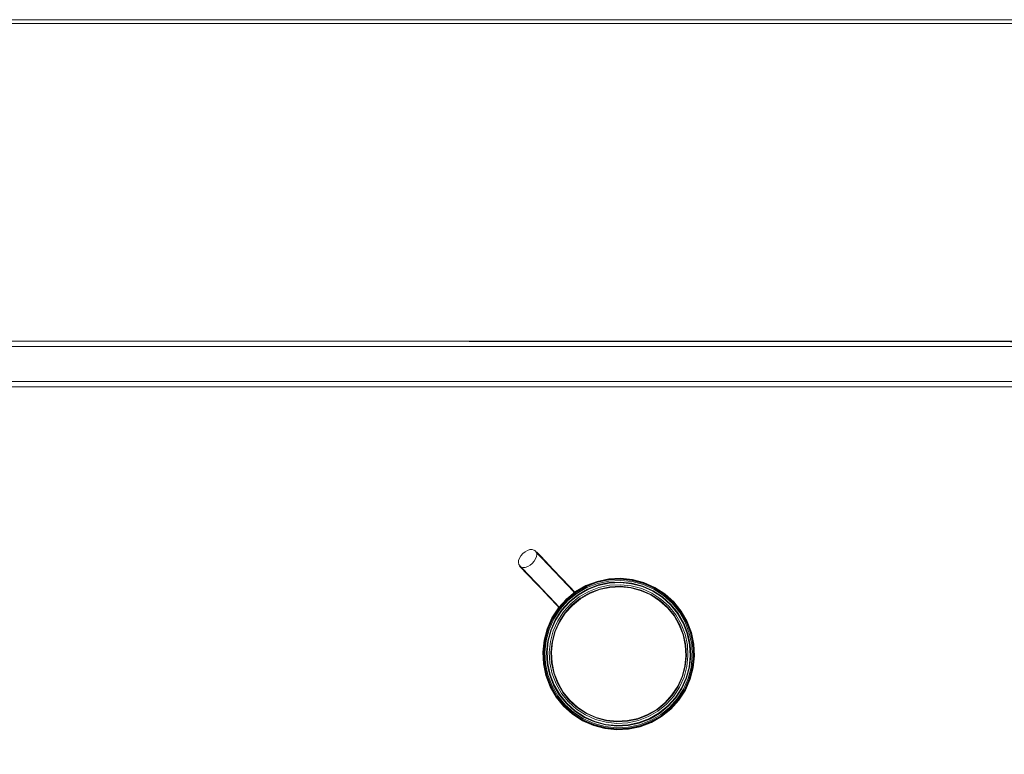
# Model space of a CAD drawing. Units: metres. Extents: x 3.22 to 11.87, y -6.01 to -1.36.
# Drawn here: x 7.98 to 8.52, y -3.94 to -3.54 of the extents above; entities that cross this region are included whole.
import ezdxf

# ---------------------------------------------------------------- set-up
doc = ezdxf.new("R2010")
doc.units = ezdxf.units.M
doc.header["$MEASUREMENT"] = 0

# ---------------------------------------------------------------- blocks, each defined once
blk = doc.blocks.new('e26ded6d-e4e5-461c-8e47-c78bdfa349b4')
at = {"color": 18, "lineweight": 9, "true_color": 0x000000}
for p, q in [((8.25777, -3.82952), (8.25646, -3.82995)), ((8.26151, -3.83092), (8.26345, -3.83296)), ((8.26983, -3.83997), (8.26268, -3.83244)), ((8.26485, -3.83443), (8.27037, -3.84024)), ((8.25617, -3.84267), (8.25283, -3.83916)), ((8.25617, -3.84267), (8.26169, -3.84848)), ((8.25741, -3.84368), (8.26373, -3.85032)), ((8.27096, -3.85793), (8.26373, -3.85032)), ((8.33605, -3.85791), (8.33123, -3.85358)), ((8.27496, -3.8625), (8.27907, -3.85792)), ((8.27011, -3.87971), (8.2716, -3.87417)), ((8.34705, -3.88095), (8.34739, -3.88742)), ((8.34672, -3.89386), (8.34739, -3.88742)), ((8.34504, -3.90013), (8.34672, -3.89386)), ((8.27956, -3.91155), (8.28383, -3.91539)), ((8.3165, -3.92143), (8.32186, -3.91937)), ((8.32237, -3.92043), (8.31684, -3.92256))]:
    blk.add_line(p, q, dxfattribs=at)
for points in [[(9.46707, -4.34095), (7.86661, -4.34095), (7.86661, -3.54095), (9.46707, -3.54095)], [(9.46507, -3.54095), (9.46507, -3.54295), (7.86861, -3.54295), (7.86861, -3.54095), (7.86861, -3.54295), (9.46507, -3.54295), (9.46507, -3.54095), (7.86861, -3.54095)], [(9.46507, -3.54295), (9.46507, -4.24095), (9.46507, -3.54295), (7.86861, -3.54295)], [(9.40405, -3.7409), (7.92962, -3.74095), (9.40405, -3.74095)], [(8.26529, -3.83519), (8.26868, -3.83876), (8.26689, -3.83688)], [(8.27471, -3.8451), (8.27886, -3.84947), (8.28089, -3.85161), (8.26868, -3.83876), (8.27062, -3.8408)], [(8.28829, -3.84909), (8.28268, -3.85233), (8.27764, -3.85642), (8.28268, -3.85233)], [(8.29434, -3.84677), (8.30068, -3.84542), (8.30715, -3.84507), (8.30068, -3.84542), (8.29434, -3.84677), (8.28829, -3.84909)], [(8.32579, -3.85005), (8.31986, -3.84742), (8.32579, -3.85005), (8.33123, -3.85358)], [(8.27393, -3.86892), (8.27705, -3.86411), (8.27393, -3.86892), (8.2716, -3.87417), (8.27011, -3.87971), (8.26951, -3.88542), (8.26982, -3.89115), (8.27101, -3.89677), (8.27308, -3.90212), (8.27595, -3.90709), (8.27956, -3.91155), (8.28383, -3.91539), (8.28865, -3.91852), (8.2939, -3.92085), (8.29944, -3.92233), (8.30515, -3.92293), (8.31089, -3.92262), (8.3165, -3.92143), (8.32186, -3.91937), (8.32683, -3.9165), (8.33129, -3.91288), (8.33513, -3.90861), (8.33826, -3.9038), (8.34059, -3.89855), (8.34207, -3.89301), (8.34267, -3.8873), (8.34237, -3.88157), (8.34117, -3.87595), (8.33911, -3.87059), (8.33624, -3.86562), (8.33262, -3.86117), (8.32835, -3.85733), (8.32354, -3.8542), (8.31829, -3.85187), (8.31274, -3.85039), (8.30703, -3.84979), (8.3013, -3.85009), (8.29568, -3.85129), (8.29032, -3.85335), (8.28535, -3.85622), (8.28089, -3.85984), (8.27705, -3.86411), (8.28089, -3.85984), (8.27705, -3.86411), (8.27393, -3.86892), (8.2716, -3.87417)], [(8.2788, -3.85555), (8.27759, -3.85653), (8.27655, -3.85768), (8.27558, -3.85876), (8.27655, -3.85768), (8.27759, -3.85653), (8.2788, -3.85555), (8.27992, -3.85464)], [(8.28225, -3.85275), (8.28141, -3.85186), (8.27925, -3.84958), (8.28225, -3.85275)], [(8.2821, -3.85288), (8.28089, -3.85161), (8.2821, -3.85288)], [(8.3013, -3.85009), (8.30703, -3.84979), (8.3013, -3.85009), (8.29568, -3.85129), (8.29032, -3.85335), (8.29568, -3.85129)], [(8.27331, -3.86123), (8.27764, -3.85642), (8.27331, -3.86123), (8.26978, -3.86667), (8.26714, -3.87259), (8.26978, -3.86667)], [(8.34013, -3.86295), (8.34337, -3.86856), (8.34013, -3.86295), (8.33605, -3.85791)], [(8.34013, -3.86295), (8.33605, -3.85791), (8.34013, -3.86295), (8.34337, -3.86856)], [(8.27425, -3.86024)], [(8.33911, -3.87059), (8.34117, -3.87595), (8.33911, -3.87059), (8.33624, -3.86562)], [(8.3457, -3.87461), (8.34337, -3.86856), (8.3457, -3.87461), (8.34705, -3.88095)], [(8.26514, -3.89177), (8.26479, -3.8853), (8.26547, -3.87885), (8.26479, -3.8853), (8.26514, -3.89177), (8.26649, -3.89811)], [(8.27206, -3.90977), (8.27614, -3.9148), (8.28096, -3.91914), (8.27614, -3.9148), (8.27206, -3.90977), (8.26881, -3.90416)], [(8.31151, -3.9273), (8.30503, -3.92765), (8.31151, -3.9273), (8.31785, -3.92595)]]:
    blk.add_lwpolyline(points, close=True, dxfattribs=at)
for points in [[(9.40405, -3.71837), (9.40405, -3.71729), (9.40405, -3.71601), (7.92962, -3.71595)], [(9.40405, -3.71683), (7.92962, -3.71595)], [(9.40405, -3.73795), (9.40405, -3.71895), (7.92962, -3.71895), (7.92962, -3.71781)], [(7.92962, -3.71837), (7.92962, -3.73795), (9.40405, -3.73795), (9.40405, -3.71895), (7.92962, -3.71895)], [(9.40405, -3.74008), (9.40405, -3.73795), (7.92962, -3.73795), (7.92962, -3.71895)], [(8.25291, -3.8328), (8.25212, -3.83407), (8.25163, -3.83535), (8.25147, -3.83656), (8.25165, -3.83762), (8.25298, -3.83901), (8.25403, -3.83925)], [(8.25646, -3.82995), (8.25516, -3.83067), (8.25395, -3.83165), (8.25291, -3.8328)], [(8.26084, -3.83022), (8.25899, -3.82942), (8.25777, -3.82952)], [(8.26021, -3.82984), (8.26411, -3.83394)], [(8.26021, -3.82984), (8.26154, -3.83124), (8.26529, -3.83519)], [(8.26089, -3.8346), (8.26138, -3.83332), (8.26154, -3.83211), (8.26136, -3.83105)], [(8.26151, -3.83092), (8.26485, -3.83443)], [(8.26268, -3.83244), (8.26154, -3.83124)], [(8.26529, -3.83519), (8.26202, -3.83174)], [(8.27037, -3.84024), (8.27701, -3.84723), (8.27925, -3.84958), (8.27037, -3.84024), (8.26835, -3.83811), (8.26345, -3.83296)], [(8.25217, -3.83846), (8.25477, -3.8412), (8.25617, -3.84267), (8.26384, -3.85075), (8.26169, -3.84848)], [(8.2543, -3.8404), (8.25233, -3.83833), (8.25316, -3.8392), (8.25554, -3.84171)], [(8.26089, -3.8346), (8.2601, -3.83587), (8.25906, -3.83702), (8.25785, -3.838), (8.25655, -3.83872), (8.25524, -3.83915), (8.25403, -3.83925)], [(8.26411, -3.83394), (8.28164, -3.8524), (8.28089, -3.85385)], [(8.25283, -3.83916)], [(8.25741, -3.84368), (8.25573, -3.8419), (8.25316, -3.8392)], [(8.25363, -3.8397), (8.25444, -3.84055), (8.25851, -3.84484)], [(8.2543, -3.8404), (8.25573, -3.8419), (8.26373, -3.85032), (8.26612, -3.85284), (8.27371, -3.86084)], [(8.25851, -3.84484), (8.2603, -3.84672), (8.25554, -3.84171)], [(8.27992, -3.85464), (8.2821, -3.85288), (8.27934, -3.84997), (8.26983, -3.83997)], [(8.26426, -3.85089), (8.2603, -3.84672), (8.26224, -3.84876), (8.26426, -3.85089), (8.26633, -3.85306), (8.2684, -3.85525)], [(8.29443, -3.84707), (8.28843, -3.84938), (8.28286, -3.8526), (8.27786, -3.85664), (8.27356, -3.86143), (8.27006, -3.86682)], [(8.30715, -3.84507), (8.30068, -3.84542), (8.29434, -3.84677), (8.28829, -3.84909), (8.28268, -3.85233), (8.27764, -3.85642)], [(8.27764, -3.85642), (8.28268, -3.85233), (8.28829, -3.84909), (8.29434, -3.84677), (8.30068, -3.84542)], [(8.28335, -3.85331), (8.2888, -3.85016), (8.29468, -3.8479), (8.30083, -3.84659), (8.30712, -3.84625)], [(8.30709, -3.84743), (8.30099, -3.84775), (8.29501, -3.84903), (8.28931, -3.85122), (8.28401, -3.85428)], [(8.30706, -3.84861), (8.30114, -3.84892), (8.29535, -3.85016), (8.28982, -3.85229), (8.28468, -3.85525)], [(8.30704, -3.84948), (8.30126, -3.84978), (8.29559, -3.85099), (8.29019, -3.85307), (8.28517, -3.85596)], [(8.30714, -3.84563), (8.30075, -3.84597), (8.2945, -3.8473), (8.28853, -3.84959)], [(8.3071, -3.84715), (8.30095, -3.84748), (8.29493, -3.84876), (8.28919, -3.85097)], [(8.33103, -3.85383), (8.32564, -3.85033), (8.31976, -3.84772), (8.31354, -3.84606), (8.30715, -3.84539), (8.30072, -3.84573), (8.29443, -3.84707)], [(8.30715, -3.84507), (8.3136, -3.84575), (8.31986, -3.84742), (8.3136, -3.84575), (8.30715, -3.84507), (8.30068, -3.84542)], [(8.30704, -3.84948), (8.3128, -3.85008), (8.3184, -3.85157), (8.32369, -3.85393)], [(8.32907, -3.85639), (8.3241, -3.85317), (8.31868, -3.85076), (8.31296, -3.84923), (8.30706, -3.84861)], [(8.30709, -3.84743), (8.31317, -3.84807), (8.31908, -3.84965)], [(8.3071, -3.84715), (8.31322, -3.84779), (8.31917, -3.84938), (8.3248, -3.85188)], [(8.30712, -3.84625), (8.31339, -3.84691), (8.31947, -3.84853), (8.32522, -3.85109), (8.33051, -3.85452)], [(8.34516, -3.87477), (8.34287, -3.8688), (8.33967, -3.86327), (8.33564, -3.8583), (8.33089, -3.85402), (8.32552, -3.85054), (8.31968, -3.84795), (8.3135, -3.84629), (8.30714, -3.84563)], [(8.33123, -3.85358), (8.32579, -3.85005), (8.31986, -3.84742), (8.3136, -3.84575), (8.30715, -3.84507), (8.3136, -3.84575)], [(8.3136, -3.84575), (8.31986, -3.84742), (8.32579, -3.85005), (8.33123, -3.85358), (8.33605, -3.85791), (8.33123, -3.85358)], [(8.26833, -3.85547), (8.26384, -3.85075), (8.26607, -3.85309)], [(8.26426, -3.85089), (8.27371, -3.86084)], [(8.26607, -3.85309), (8.27274, -3.8601), (8.27358, -3.86099)], [(8.26663, -3.87907), (8.26826, -3.87299), (8.27082, -3.86723), (8.27424, -3.86195), (8.27845, -3.85727), (8.28335, -3.85331)], [(8.26715, -3.88536), (8.26779, -3.87928), (8.26937, -3.87338), (8.27185, -3.8678), (8.27518, -3.86267), (8.27927, -3.85813), (8.28401, -3.85428)], [(8.27992, -3.85464), (8.2788, -3.85555), (8.27759, -3.85653), (8.27655, -3.85768), (8.27759, -3.85653), (8.2788, -3.85555)], [(8.27802, -3.85682), (8.28299, -3.85279), (8.28853, -3.84959)], [(8.28083, -3.8539), (8.27992, -3.85464), (8.28163, -3.85325), (8.2788, -3.85555)], [(8.27907, -3.85792), (8.28386, -3.85405), (8.28919, -3.85097)], [(8.28535, -3.85622), (8.28089, -3.85984), (8.28535, -3.85622), (8.29032, -3.85335), (8.28535, -3.85622), (8.29032, -3.85335), (8.29568, -3.85129), (8.3013, -3.85009), (8.30703, -3.84979), (8.31274, -3.85039), (8.30703, -3.84979), (8.31274, -3.85039)], [(8.31274, -3.85039), (8.31829, -3.85187), (8.31274, -3.85039), (8.31829, -3.85187), (8.32354, -3.8542), (8.32835, -3.85733), (8.33262, -3.86117), (8.32835, -3.85733), (8.32354, -3.8542), (8.31829, -3.85187), (8.32354, -3.8542)], [(8.31908, -3.84965), (8.32466, -3.85213), (8.32979, -3.85545), (8.33433, -3.85954)], [(8.32354, -3.8542), (8.32835, -3.85733), (8.33262, -3.86117), (8.33624, -3.86562), (8.33262, -3.86117), (8.33624, -3.86562)], [(8.32369, -3.85393), (8.32855, -3.85708), (8.33285, -3.86095), (8.3365, -3.86545), (8.3394, -3.87046)], [(8.33454, -3.85935), (8.32996, -3.85523), (8.3248, -3.85188)], [(8.34457, -3.87494), (8.34231, -3.86907), (8.33916, -3.86362), (8.33519, -3.85873), (8.33051, -3.85452)], [(8.34708, -3.88741), (8.34674, -3.88099), (8.34539, -3.8747), (8.34309, -3.8687), (8.33987, -3.86313), (8.33582, -3.85813), (8.33103, -3.85383)], [(8.27331, -3.86123), (8.27764, -3.85642), (8.27331, -3.86123), (8.26978, -3.86667), (8.26714, -3.87259), (8.26547, -3.87885)], [(8.26767, -3.87278), (8.27027, -3.86694), (8.27375, -3.86157), (8.27802, -3.85682)], [(8.28468, -3.85525), (8.28008, -3.85898), (8.27612, -3.86339), (8.27289, -3.86836), (8.27048, -3.87377), (8.26895, -3.8795), (8.26833, -3.88539)], [(8.26833, -3.85547), (8.27274, -3.8601), (8.27358, -3.86099)], [(8.27371, -3.86084), (8.2684, -3.85525)], [(8.27096, -3.85793), (8.27371, -3.86084)], [(8.2713, -3.87406), (8.27365, -3.86877), (8.2768, -3.86391), (8.28067, -3.85961), (8.28517, -3.85596)], [(8.2752, -3.85919), (8.27607, -3.85822), (8.27475, -3.85968)], [(8.27481, -3.85962), (8.27558, -3.85876), (8.27475, -3.85968)], [(8.27705, -3.86411), (8.28089, -3.85984), (8.28535, -3.85622)], [(8.34354, -3.88141), (8.3423, -3.87562), (8.34018, -3.87009), (8.33721, -3.86496), (8.33348, -3.86035), (8.32907, -3.85639)], [(8.34343, -3.87528), (8.34124, -3.86958), (8.33818, -3.86429), (8.33433, -3.85954)], [(8.3415, -3.86946), (8.33841, -3.86413), (8.33454, -3.85935)], [(8.26547, -3.87885), (8.26714, -3.87259), (8.26978, -3.86667), (8.27331, -3.86123)], [(8.27496, -3.8625), (8.27161, -3.86766), (8.2691, -3.87329), (8.26751, -3.87923), (8.26687, -3.88535)], [(8.26982, -3.89115), (8.26951, -3.88542), (8.27011, -3.87971), (8.2716, -3.87417), (8.27393, -3.86892), (8.27705, -3.86411)], [(8.26578, -3.87891), (8.26744, -3.8727), (8.27006, -3.86682)], [(8.33624, -3.86562), (8.33911, -3.87059), (8.34117, -3.87595), (8.34237, -3.88157), (8.34267, -3.8873), (8.34237, -3.88157), (8.34117, -3.87595), (8.34237, -3.88157)], [(8.3394, -3.87046), (8.34148, -3.87586), (8.34268, -3.88152)], [(8.34499, -3.88122), (8.3437, -3.8752), (8.3415, -3.86946)], [(8.34672, -3.89386), (8.34739, -3.88742), (8.34705, -3.88095), (8.3457, -3.87461), (8.34337, -3.86856), (8.3457, -3.87461), (8.34705, -3.88095)], [(8.26547, -3.87885), (8.26714, -3.87259), (8.26547, -3.87885), (8.26479, -3.8853), (8.26514, -3.89177), (8.26649, -3.89811), (8.26881, -3.90416), (8.26649, -3.89811)], [(8.26535, -3.88531), (8.26602, -3.87895), (8.26767, -3.87278)], [(8.2713, -3.87406), (8.2698, -3.87965), (8.2692, -3.88541), (8.2695, -3.89119), (8.27071, -3.89686)], [(8.3444, -3.89344), (8.34503, -3.88736), (8.34471, -3.88126), (8.34343, -3.87528)], [(8.34457, -3.87494), (8.34588, -3.8811), (8.34621, -3.88739)], [(8.34683, -3.88741), (8.3465, -3.88102), (8.34516, -3.87477)], [(8.26547, -3.87885), (8.26479, -3.8853), (8.26514, -3.89177), (8.26649, -3.89811)], [(8.26578, -3.87891), (8.26511, -3.88531), (8.26545, -3.89173), (8.26679, -3.89802), (8.2691, -3.90402)], [(8.26988, -3.90365), (8.26762, -3.89777), (8.26631, -3.89162), (8.26597, -3.88533), (8.26663, -3.87907)], [(8.27595, -3.90709), (8.27956, -3.91155), (8.27595, -3.90709), (8.27308, -3.90212), (8.27101, -3.89677), (8.26982, -3.89115), (8.26951, -3.88542), (8.27011, -3.87971), (8.26951, -3.88542)], [(8.34354, -3.88141), (8.34385, -3.88733), (8.34324, -3.89322), (8.3417, -3.89895), (8.3393, -3.90436), (8.33607, -3.90933), (8.33211, -3.91374), (8.3275, -3.91747), (8.32237, -3.92043)], [(8.33888, -3.91148), (8.34241, -3.90605), (8.34504, -3.90013), (8.34672, -3.89386), (8.34739, -3.88742), (8.34705, -3.88095)], [(8.34058, -3.90506), (8.34308, -3.89943), (8.34467, -3.89349), (8.34531, -3.88737), (8.34499, -3.88122)], [(8.34237, -3.88157), (8.34267, -3.8873), (8.34207, -3.89301), (8.34059, -3.89855), (8.34207, -3.89301), (8.34267, -3.8873), (8.34207, -3.89301)], [(8.34268, -3.88152), (8.34299, -3.88731), (8.34239, -3.89306), (8.34089, -3.89866)], [(8.26535, -3.88531), (8.26569, -3.8917), (8.26702, -3.89795)], [(8.26687, -3.88535), (8.2672, -3.8915), (8.26848, -3.89752), (8.27069, -3.90326)], [(8.26715, -3.88536), (8.26748, -3.89146), (8.26875, -3.89744), (8.27094, -3.90314)], [(8.26988, -3.8971), (8.26865, -3.89131), (8.26833, -3.88539)], [(8.26951, -3.88542), (8.26982, -3.89115), (8.27101, -3.89677), (8.27308, -3.90212), (8.27101, -3.89677), (8.26982, -3.89115)], [(8.32339, -3.92256), (8.32884, -3.91941), (8.33373, -3.91545), (8.33794, -3.91077), (8.34137, -3.90548), (8.34393, -3.89973), (8.34556, -3.89365), (8.34621, -3.88739)], [(8.33433, -3.91607), (8.33863, -3.91129), (8.34213, -3.9059), (8.34474, -3.90002), (8.34641, -3.89381), (8.34708, -3.88741)], [(8.33844, -3.91115), (8.34192, -3.90578), (8.34452, -3.89994), (8.34617, -3.89376), (8.34683, -3.88741)], [(8.27871, -3.91237), (8.27498, -3.90776), (8.27201, -3.90263), (8.26988, -3.8971)], [(8.27933, -3.91177), (8.27569, -3.90727), (8.27279, -3.90226), (8.27071, -3.89686)], [(8.3444, -3.89344), (8.34282, -3.89934), (8.34033, -3.90492), (8.33701, -3.91005), (8.33292, -3.91459), (8.32817, -3.91844), (8.32288, -3.9215)], [(8.33888, -3.91148), (8.33455, -3.9163), (8.32951, -3.92038), (8.3239, -3.92363), (8.32951, -3.92038), (8.33455, -3.9163), (8.33888, -3.91148), (8.34241, -3.90605), (8.34504, -3.90013), (8.34672, -3.89386)], [(8.34207, -3.89301), (8.34059, -3.89855), (8.33826, -3.9038), (8.34059, -3.89855), (8.33826, -3.9038), (8.3367, -3.90621)], [(8.31785, -3.92595), (8.31151, -3.9273), (8.30503, -3.92765), (8.29859, -3.92697), (8.29232, -3.9253), (8.2864, -3.92266), (8.28096, -3.91914), (8.27614, -3.9148), (8.27206, -3.90977), (8.26881, -3.90416), (8.26649, -3.89811), (8.26881, -3.90416)], [(8.29251, -3.92477), (8.28666, -3.92217), (8.2813, -3.9187), (8.27654, -3.91442), (8.27252, -3.90945), (8.26932, -3.90392), (8.26702, -3.89795)], [(8.2939, -3.92085), (8.28865, -3.91852), (8.28383, -3.91539), (8.27956, -3.91155), (8.27595, -3.90709), (8.27308, -3.90212), (8.27595, -3.90709)], [(8.34241, -3.90605), (8.34504, -3.90013), (8.34241, -3.90605), (8.33888, -3.91148), (8.33455, -3.9163), (8.32951, -3.92038), (8.3239, -3.92363)], [(8.34089, -3.89866), (8.33854, -3.90395), (8.33538, -3.90881)], [(8.26881, -3.90416), (8.27206, -3.90977), (8.27614, -3.9148), (8.28096, -3.91914), (8.2864, -3.92266), (8.29232, -3.9253), (8.29859, -3.92697)], [(8.2691, -3.90402), (8.27232, -3.90959), (8.27637, -3.91459), (8.28115, -3.91889), (8.28655, -3.92239), (8.29243, -3.925)], [(8.30506, -3.92647), (8.2988, -3.92581), (8.29272, -3.92418), (8.28696, -3.92163), (8.28168, -3.9182), (8.277, -3.91399), (8.27303, -3.9091), (8.26988, -3.90365)], [(8.29302, -3.92334), (8.28739, -3.92084), (8.28223, -3.91749), (8.27765, -3.91337), (8.27377, -3.90859), (8.27069, -3.90326)], [(8.30509, -3.92529), (8.29901, -3.92465), (8.29311, -3.92307), (8.28752, -3.92059), (8.2824, -3.91726), (8.27785, -3.91318), (8.274, -3.90843), (8.27094, -3.90314)], [(8.3239, -3.92363), (8.31785, -3.92595), (8.3239, -3.92363), (8.32951, -3.92038), (8.33455, -3.9163), (8.33888, -3.91148), (8.34241, -3.90605)], [(8.3367, -3.90621), (8.33513, -3.90861), (8.33826, -3.9038), (8.33513, -3.90861), (8.33129, -3.91288), (8.32683, -3.9165)], [(8.34058, -3.90506), (8.33723, -3.91022), (8.33311, -3.9148), (8.32833, -3.91867)], [(8.27871, -3.91237), (8.28311, -3.91633), (8.28809, -3.91955)], [(8.2885, -3.91879), (8.28364, -3.91564), (8.27933, -3.91177)], [(8.33129, -3.91288), (8.32683, -3.9165), (8.32186, -3.91937), (8.3165, -3.92143), (8.31089, -3.92262), (8.30515, -3.92293), (8.31089, -3.92262), (8.3165, -3.92143), (8.31089, -3.92262)], [(8.33129, -3.91288), (8.33513, -3.90861), (8.33129, -3.91288), (8.32683, -3.9165), (8.32186, -3.91937), (8.32683, -3.9165)], [(8.33538, -3.90881), (8.33151, -3.91311), (8.32701, -3.91676), (8.322, -3.91965)], [(8.33844, -3.91115), (8.33416, -3.9159), (8.32919, -3.91992)], [(8.28096, -3.91914), (8.2864, -3.92266), (8.29232, -3.9253), (8.29859, -3.92697)], [(8.28096, -3.91914), (8.2864, -3.92266), (8.29232, -3.9253), (8.29859, -3.92697), (8.30503, -3.92765), (8.29859, -3.92697)], [(8.31089, -3.92262), (8.30515, -3.92293), (8.29944, -3.92233), (8.2939, -3.92085), (8.28865, -3.91852), (8.28383, -3.91539), (8.28865, -3.91852)], [(8.30515, -3.92324), (8.29939, -3.92264), (8.29379, -3.92115), (8.2885, -3.91879)], [(8.2939, -3.92085), (8.29944, -3.92233), (8.30515, -3.92293), (8.29944, -3.92233), (8.2939, -3.92085), (8.28865, -3.91852)], [(8.31123, -3.92524), (8.31725, -3.92396), (8.323, -3.92175), (8.32833, -3.91867)], [(8.33433, -3.91607), (8.32933, -3.92012), (8.32376, -3.92334), (8.31776, -3.92565)], [(8.31684, -3.92256), (8.31104, -3.92379), (8.30512, -3.92411), (8.29923, -3.92349), (8.2935, -3.92196), (8.28809, -3.91955)], [(8.29302, -3.92334), (8.29896, -3.92493), (8.30509, -3.92557), (8.31123, -3.92524)], [(8.32339, -3.92256), (8.31751, -3.92482), (8.31135, -3.92613), (8.30506, -3.92647)], [(8.30509, -3.92529), (8.3112, -3.92496), (8.31717, -3.92369), (8.32288, -3.9215)], [(8.322, -3.91965), (8.31659, -3.92173), (8.31093, -3.92294), (8.30515, -3.92324)], [(8.31143, -3.92675), (8.31769, -3.92542), (8.32366, -3.92312), (8.32919, -3.91992)], [(8.31151, -3.9273), (8.31785, -3.92595), (8.3239, -3.92363), (8.31785, -3.92595)], [(8.31776, -3.92565), (8.31146, -3.92699), (8.30504, -3.92733), (8.29864, -3.92666), (8.29243, -3.925)], [(8.31143, -3.92675), (8.30505, -3.92709), (8.29869, -3.92642), (8.29251, -3.92477)], [(8.31151, -3.9273), (8.30503, -3.92765), (8.29859, -3.92697)]]:
    blk.add_lwpolyline(points, dxfattribs=at)
blk = doc.blocks.new('5fb19920-aa10-4660-b95b-60b462eeb9b6')
blk.add_blockref('e26ded6d-e4e5-461c-8e47-c78bdfa349b4', (0, 0))

msp = doc.modelspace()

# ---------------------------------------------------------------- block references
msp.add_blockref('5fb19920-aa10-4660-b95b-60b462eeb9b6', (0, 0))

doc.saveas('drawing.dxf')
